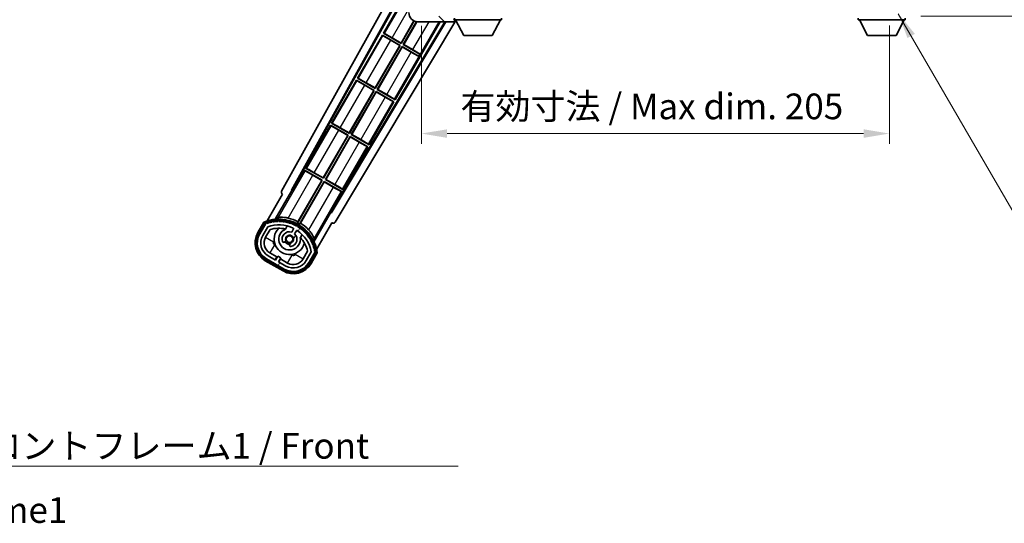
# Model space of a CAD drawing. Units: millimetres. Extents: x 0 to 9454, y 0 to 1686.
# Drawn here: x 3202 to 3633, y 768 to 989 of the extents above; entities that cross this region are included whole.
import ezdxf

# ---------------------------------------------------------------- set-up
doc = ezdxf.new("R2010")
doc.units = ezdxf.units.MM
doc.header["$LTSCALE"] = 6
doc.layers.get('Defpoints').update_dxf_attribs({"lineweight": 25})
for name, color, linetype, lineweight in [('Dimension (ISO)', 7, 'Continuous', 18), ('Hatch (ISO)', 1, 'Continuous', 18), ('Symbol (ISO)', 7, 'Continuous', 18), ('Visible (ISO)', 7, 'Continuous', 35), ('Visible Narrow (ISO)', 7, 'Continuous', 25)]:
    doc.layers.add(name, color=color, linetype=linetype, lineweight=lineweight)
doc.styles.add('Note Text (TK)', font='txt')
doc.dimstyles.new('Default - Method 1b (TK)', dxfattribs={"dimscale": 6, "dimtxt": 2.5, "dimasz": 2.5, "dimexe": 1, "dimexo": 1.5, "dimgap": 1, "dimtad": 1, "dimtoh": 1, "dimrnd": 1e-08, "dimdsep": 46, "dimtxsty": 'Note Text (TK)', "dimcen": 0.09, "dimdle": 5, "dimclrd": 100, "dimclre": 100, "dimclrt": 7, "dimadec": 1, "dimazin": 1, "dimtfac": 1, "dimtmove": 0, "dimatfit": 3, "dimfxl": 0, "dimtolj": 1, "dimlwd": -1, "dimlwe": -1, "dimarcsym": 0})
doc.dimstyles.new('Default - Method 1b (TK)$7', dxfattribs={"dimscale": 6, "dimtxt": 2.5, "dimasz": 2.5, "dimexe": 1, "dimexo": 1.5, "dimgap": 1, "dimtad": 1, "dimtoh": 1, "dimrnd": 1e-08, "dimdsep": 46, "dimtxsty": 'Note Text (TK)', "dimcen": 0.09, "dimdle": 5, "dimclrd": 100, "dimclre": 100, "dimclrt": 7, "dimadec": 1, "dimazin": 1, "dimtfac": 1, "dimtmove": 0, "dimatfit": 3, "dimfxl": 0, "dimtolj": 1, "dimlwd": -1, "dimlwe": -1, "dimarcsym": 0})

# ---------------------------------------------------------------- blocks, each defined once
blk = doc.blocks.new('*D70')
at = {"layer": 'Defpoints', "color": 0, "transparency": 16777216}
for p in [(3378.08, 993.17), (3583.08, 993.27), (3583.08, 939.17)]:
    blk.add_point(p, dxfattribs=at)
at = {"layer": 'Dimension (ISO)', "color": 100, "transparency": 16777216}
for p, q in [((3378.08, 986.42), (3378.08, 934.67)), ((3583.08, 986.52), (3583.08, 934.67)), ((3389.33, 939.17), (3571.83, 939.17))]:
    blk.add_line(p, q, dxfattribs=at)
for points in [[(3389.33, 941.04), (3389.33, 937.29), (3378.08, 939.17)], [(3571.83, 941.04), (3571.83, 937.29), (3583.08, 939.17)]]:
    blk.add_solid(points, dxfattribs=at)
at = {"layer": 'Dimension (ISO)', "color": 7, "transparency": 16777216, "insert": (3395.19, 951.08), "char_height": 11.25, "attachment_point": 4, "style": 'Note Text (TK)'}
blk.add_mtext('\\A1;\\fＭＳ Ｐゴシック|b0|i0;\\H11.2500;有効寸法 / Max dim. 205', dxfattribs=at)
blk = doc.blocks.new('*D71')
at = {"layer": 'Defpoints', "color": 0, "transparency": 16777216}
for p in [(3590.08, 1118.17), (3590.08, 990.67), (3675.58, 990.67)]:
    blk.add_point(p, dxfattribs=at)
at = {"layer": 'Dimension (ISO)', "color": 100, "transparency": 16777216}
for p, q in [((3596.83, 1118.17), (3680.08, 1118.17)), ((3675.58, 1106.92), (3675.58, 1001.92)), ((3596.83, 990.67), (3680.08, 990.67))]:
    blk.add_line(p, q, dxfattribs=at)
for points in [[(3673.71, 1106.92), (3677.46, 1106.92), (3675.58, 1118.17)], [(3673.71, 1001.92), (3677.46, 1001.92), (3675.58, 990.67)]]:
    blk.add_solid(points, dxfattribs=at)
at = {"layer": 'Dimension (ISO)', "color": 7, "transparency": 16777216, "insert": (3663.67, 963.27), "char_height": 11.25, "attachment_point": 4, "rotation": 90, "style": 'Note Text (TK)'}
blk.add_mtext('\\A1;\\fＭＳ Ｐゴシック|b0|i0;\\H11.2500;有効寸法 / Max dim. 127.5', dxfattribs=at)

msp = doc.modelspace()

# ---------------------------------------------------------------- hatches: boundary and pattern name
at = {"layer": 'Hatch (ISO)'}
h = msp.add_hatch(dxfattribs=at)
h.set_pattern_fill('ANSI31', color=256, scale=114.3, angle=90.00021, style=0)
h.set_pattern_definition([(135.0002, (2290.75, -36), (-10.10275, -10.10283), [])])
edge = h.paths.add_edge_path()
edge.add_ellipse((3379.8836, 995.8679), major_axis=(0.3, 0), ratio=1, start_angle=0, end_angle=90)
edge.add_line((3379.8836, 996.1679), (3378.4836, 996.1679))
edge.add_ellipse((3378.4836, 995.8679), major_axis=(0, 0.3), ratio=1, start_angle=0, end_angle=90)
edge.add_line((3378.1836, 995.8679), (3378.1836, 993.1679))
edge.add_line((3378.1836, 993.1679), (3378.0836, 993.1679))
edge.add_line((3378.0836, 993.1679), (3376.0836, 993.1679))
edge.add_line((3376.0836, 993.1679), (3375.9836, 993.1679))
edge.add_line((3375.9836, 993.1679), (3375.9836, 995.8679))
edge.add_ellipse((3375.6836, 995.8679), major_axis=(0.3, 0), ratio=1, start_angle=0, end_angle=90)
edge.add_line((3375.6836, 996.1679), (3373.5836, 996.1679))
edge.add_ellipse((3373.5836, 995.1679), major_axis=(0, 1), ratio=1, start_angle=0, end_angle=90)
edge.add_line((3372.5836, 995.1679), (3372.5836, 992.1679))
edge.add_ellipse((3376.5836, 992.1679), major_axis=(-4, 0), ratio=1, start_angle=0, end_angle=90)
edge.add_line((3376.5836, 988.1679), (3392.2836, 988.1679))
edge.add_ellipse((3392.2836, 988.4679), major_axis=(0, -0.3), ratio=1, start_angle=0, end_angle=90)
edge.add_line((3392.5836, 988.4679), (3392.5836, 988.9179))
edge.add_ellipse((3392.0836, 988.9179), major_axis=(0.5, 0), ratio=1, start_angle=0, end_angle=90)
edge.add_line((3392.0836, 989.4179), (3390.7086, 989.4179))
edge.add_ellipse((3390.7086, 990.0429), major_axis=(0, -0.625), ratio=1, start_angle=191.536959, end_angle=360, ccw=False)
edge.add_ellipse((3390.7086, 990.0429), major_axis=(-0.125, 0.6124), ratio=1, start_angle=348.463041, end_angle=360, ccw=False)
edge.add_line((3390.7086, 990.6679), (3402.2836, 990.6679))
edge.add_ellipse((3402.2836, 990.9679), major_axis=(0, -0.3), ratio=1, start_angle=0, end_angle=90)
edge.add_line((3402.5836, 990.9679), (3402.5836, 992.8679))
edge.add_ellipse((3402.2836, 992.8679), major_axis=(0.3, 0), ratio=1, start_angle=0, end_angle=90)
edge.add_line((3402.2836, 993.1679), (3393.5836, 993.1679))
edge.add_line((3393.5836, 993.1679), (3393.5836, 992.9679))
edge.add_line((3393.5836, 992.9679), (3391.5836, 992.9679))
edge.add_line((3391.5836, 992.9679), (3391.5836, 993.1679))
edge.add_line((3391.5836, 993.1679), (3387.8836, 993.1679))
edge.add_ellipse((3387.8836, 992.8679), major_axis=(0, 0.3), ratio=1, start_angle=0, end_angle=90)
edge.add_line((3387.5836, 992.8679), (3387.5836, 990.6679))
edge.add_line((3387.5836, 990.6679), (3382.1836, 990.6679))
edge.add_line((3382.1836, 990.6679), (3382.1836, 992.8679))
edge.add_ellipse((3381.8836, 992.8679), major_axis=(0.3, 0), ratio=1, start_angle=0, end_angle=90)
edge.add_line((3381.8836, 993.1679), (3380.1836, 993.1679))
edge.add_line((3380.1836, 993.1679), (3380.1836, 995.8679))
h = msp.add_hatch(dxfattribs=at)
h.set_pattern_fill('ANSI31', color=256, scale=114.3, angle=14.999978, style=0)
h.set_pattern_definition([(60, (2290.75, -36), (-12.37334, 7.14375), [])])
edge = h.paths.add_edge_path()
edge.add_ellipse((3310.0945, 899.7135), major_axis=(0.2167, 0.0771), ratio=1, start_angle=0, end_angle=138.033033)
edge.add_line((3309.8818, 899.801), (3307.2583, 895.257))
edge.add_ellipse((3314.1865, 891.257), major_axis=(-6.9282, 4), ratio=1, start_angle=0, end_angle=90)
edge.add_line((3310.1865, 884.3288), (3317.9807, 879.8288))
edge.add_ellipse((3321.9807, 886.757), major_axis=(-4, -6.9282), ratio=1, start_angle=0, end_angle=90)
edge.add_line((3328.9089, 882.757), (3331.5324, 887.301))
edge.add_ellipse((3331.3502, 887.4414), major_axis=(0.1822, -0.1404), ratio=1, start_angle=0, end_angle=138.033033)
edge.add_ellipse((3315.5736, 884.6596), major_axis=(15.7351, 3.0081), ratio=1, start_angle=0, end_angle=8.354789)
edge.add_ellipse((3330.6275, 890.1388), major_axis=(0.0771, -0.2167), ratio=1, start_angle=0, end_angle=180.822606)
edge.add_ellipse((3315.5736, 884.6596), major_axis=(14.9737, 5.6947), ratio=1, start_angle=0, end_angle=8.354789)
edge.add_ellipse((3329.4474, 892.6696), major_axis=(0.1136, -0.2), ratio=1, start_angle=0, end_angle=180.822606)
edge.add_ellipse((3315.5736, 884.6596), major_axis=(13.7573, 8.2084), ratio=1, start_angle=0, end_angle=8.354789)
edge.add_ellipse((3327.8457, 894.9571), major_axis=(0.1466, -0.1772), ratio=1, start_angle=0, end_angle=180.822606)
edge.add_ellipse((3315.5736, 884.6596), major_axis=(12.1229, 10.4726), ratio=1, start_angle=0, end_angle=8.354789)
edge.add_ellipse((3325.8711, 896.9316), major_axis=(0.1751, -0.1491), ratio=1, start_angle=0, end_angle=180.822606)
edge.add_ellipse((3315.5736, 884.6596), major_axis=(10.1202, 12.4186), ratio=1, start_angle=0, end_angle=8.354789)
edge.add_ellipse((3323.5836, 898.5333), major_axis=(0.1984, -0.1164), ratio=1, start_angle=0, end_angle=180.822606)
edge.add_ellipse((3315.5736, 884.6596), major_axis=(7.81, 13.9873), ratio=1, start_angle=0, end_angle=8.354789)
edge.add_ellipse((3321.0528, 899.7135), major_axis=(0.2156, -0.0802), ratio=1, start_angle=0, end_angle=180.822606)
edge.add_ellipse((3315.5736, 884.6596), major_axis=(5.2625, 15.131), ratio=1, start_angle=0, end_angle=8.354789)
edge.add_ellipse((3318.3555, 900.4362), major_axis=(0.2262, -0.0416), ratio=1, start_angle=0, end_angle=180.822606)
edge.add_ellipse((3315.5736, 884.6596), major_axis=(2.5551, 15.8149), ratio=1, start_angle=0, end_angle=8.354789)
edge.add_ellipse((3315.5736, 900.6796), major_axis=(0.23, -0.0017), ratio=1, start_angle=0, end_angle=180.822606)
edge.add_ellipse((3315.5736, 884.6596), major_axis=(-0.23, 16.0183), ratio=1, start_angle=0, end_angle=8.354789)
edge.add_ellipse((3312.7918, 900.4362), major_axis=(0.2268, 0.0383), ratio=1, start_angle=0, end_angle=180.822606)
edge.add_ellipse((3315.5736, 884.6596), major_axis=(-3.0081, 15.7351), ratio=1, start_angle=0, end_angle=8.354789)
edge = h.paths.add_edge_path(flags=0)
edge.add_line((3329.8388, 887.3677), (3327.6099, 883.507))
edge.add_ellipse((3321.9807, 886.757), major_axis=(5.6292, -3.25), ratio=1, start_angle=270, end_angle=360, ccw=False)
edge.add_line((3318.7307, 881.1279), (3315.4831, 883.0029))
edge.add_line((3315.4831, 883.0029), (3316.4831, 884.7349))
edge.add_line((3316.4831, 884.7349), (3315.1841, 885.4849))
edge.add_line((3315.1841, 885.4849), (3314.1841, 883.7529))
edge.add_line((3314.1841, 883.7529), (3310.9365, 885.6279))
edge.add_ellipse((3314.1865, 891.257), major_axis=(-3.25, -5.6292), ratio=1, start_angle=270, end_angle=360, ccw=False)
edge.add_line((3308.5573, 894.507), (3310.7863, 898.3677))
edge.add_ellipse((3315.5736, 884.6596), major_axis=(-4.7873, 13.7081), ratio=1, start_angle=314.767469, end_angle=360, ccw=False)
edge.add_ellipse((3321.8251, 897.4874), major_axis=(0.1095, 0.2247), ratio=1, start_angle=265.981585, end_angle=360, ccw=False)
edge.add_line((3322.0416, 897.3624), (3321.2652, 896.0178))
edge.add_ellipse((3320.3336, 892.9042), major_axis=(0.9316, 3.1136), ratio=1, start_angle=0, end_angle=126.181955)
edge.add_ellipse((3317.7418, 891.9851), major_axis=(-0.4712, -0.1671), ratio=1, start_angle=0, end_angle=100.475682)
edge.add_line((3317.9918, 891.5521), (3318.4338, 891.8073))
edge.add_ellipse((3318.1838, 892.2403), major_axis=(0.25, -0.433), ratio=1, start_angle=0, end_angle=77.160412)
edge.add_ellipse((3320.3336, 892.9042), major_axis=(-1.6721, -0.5163), ratio=1, start_angle=85.679177, end_angle=360, ccw=False)
edge.add_ellipse((3320.8336, 890.7104), major_axis=(-0.1111, 0.4875), ratio=1, start_angle=0, end_angle=77.160412)
edge.add_line((3320.3336, 890.7104), (3320.3336, 890.2))
edge.add_ellipse((3320.8336, 890.2), major_axis=(-0.5, 0), ratio=1, start_angle=0, end_angle=100.475682)
edge.add_ellipse((3320.3336, 892.9042), major_axis=(0.5909, -3.1958), ratio=1, start_angle=0, end_angle=126.181955)
edge.add_line((3322.5643, 895.2678), (3323.3406, 896.6124))
edge.add_ellipse((3323.5571, 896.4874), major_axis=(-0.2165, 0.125), ratio=1, start_angle=265.981585, end_angle=360, ccw=False)
edge.add_ellipse((3315.5736, 884.6596), major_axis=(8.1233, 12.035), ratio=1, start_angle=314.767469, end_angle=360, ccw=False)

# ---------------------------------------------------------------- linework, layer by layer
at = {"layer": 'Visible (ISO)'}
for p, q in [((3316.8687, 913.9343), (3372.5836, 1014.122)), ((3321.125, 914.3866), (3372.5836, 1006.9205)), ((3321.5391, 914.5011), (3372.5836, 1006.2905)), ((3372.3564, 1002.0102), (3361.4814, 983.1742)), ((3388.4032, 988.1679), (3338.4344, 904.7466)), ((3388.7602, 988.1679), (3338.5422, 904.3307)), ((3393.1925, 988.7563), (3340.2787, 900.4185)), ((3366.5609, 953.9721), (3386.3038, 988.1679)), ((3369.2277, 978.853), (3374.8374, 988.5692)), ((3374.9565, 988.5138), (3369.2756, 978.6742)), ((3370.1416, 978.1742), (3375.9415, 988.2198)), ((3376.081, 988.1996), (3370.3205, 978.2221)), ((3376.5836, 988.1679), (3392.2836, 988.1679)), ((3392.3336, 988.1679), (3392.2836, 988.1679)), ((3392.5665, 988.3679), (3392.5786, 988.3679)), ((3392.5836, 989.6679), (3392.5836, 988.9679)), ((3392.5836, 988.9179), (3392.5836, 988.9679)), ((3392.5836, 988.9679), (3413.1836, 988.9679)), ((3392.5836, 988.4679), (3392.5836, 988.9179)), ((3392.5836, 988.4679), (3392.5836, 988.4179)), ((3396.6336, 982.0679), (3393.0836, 988.9679)), ((3409.1336, 982.0679), (3412.6836, 988.9679)), ((3413.1836, 989.6679), (3413.1836, 988.9679)), ((3569.4836, 989.6679), (3569.4836, 988.9679)), ((3569.4836, 988.9679), (3590.0836, 988.9679)), ((3573.5336, 982.0679), (3569.9836, 988.9679)), ((3586.0336, 982.0679), (3589.5836, 988.9679)), ((3590.0836, 989.6679), (3590.0836, 988.9679)), ((3360.9814, 982.3081), (3350.1064, 963.4721)), ((3360.9814, 982.3081), (3368.7756, 977.8081)), ((3361.2394, 982.0816), (3360.9814, 982.3081)), ((3361.4814, 983.1742), (3361.8066, 983.064)), ((3369.2756, 978.6742), (3361.4814, 983.1742)), ((3368.5968, 977.7602), (3364.6584, 980.034)), ((3365.2894, 981.1268), (3369.2277, 978.853)), ((3396.6336, 982.0679), (3409.1336, 982.0679)), ((3573.5336, 982.0679), (3586.0336, 982.0679)), ((3357.8527, 959.1509), (3368.5968, 977.7602)), ((3368.7756, 977.8081), (3357.9006, 958.9721)), ((3358.7666, 958.4721), (3369.6416, 977.3081)), ((3369.6896, 977.1293), (3358.9455, 958.52)), ((3368.5968, 977.7602), (3368.7756, 977.8081)), ((3369.2277, 978.853), (3369.2756, 978.6742)), ((3369.6416, 977.3081), (3376.8676, 973.1362)), ((3369.6896, 977.1293), (3369.6416, 977.3081)), ((3373.6279, 974.8555), (3369.6896, 977.1293)), ((3370.3205, 978.2221), (3370.1416, 978.1742)), ((3377.3676, 974.0023), (3370.1416, 978.1742)), ((3370.3205, 978.2221), (3374.2588, 975.9483)), ((3376.8231, 973.0591), (3376.8676, 973.1362)), ((3376.8676, 973.1362), (3377.3676, 974.0023)), ((3377.4121, 974.0794), (3377.3676, 974.0023)), ((3349.6064, 962.6061), (3338.7314, 943.77)), ((3349.6064, 962.6061), (3357.4006, 958.1061)), ((3349.8644, 962.3795), (3349.6064, 962.6061)), ((3350.1064, 963.4721), (3350.4316, 963.3619)), ((3357.9006, 958.9721), (3350.1064, 963.4721)), ((3346.4777, 939.4488), (3357.2218, 958.0581)), ((3357.4006, 958.1061), (3346.5256, 939.27)), ((3347.3916, 938.77), (3358.2666, 957.6061)), ((3357.2218, 958.0581), (3353.2834, 960.3319)), ((3353.9144, 961.4247), (3357.8527, 959.1509)), ((3357.2218, 958.0581), (3357.4006, 958.1061)), ((3357.8527, 959.1509), (3357.9006, 958.9721)), ((3358.2666, 957.6061), (3366.0609, 953.1061)), ((3358.3146, 957.4272), (3358.2666, 957.6061)), ((3358.9455, 958.52), (3358.7666, 958.4721)), ((3366.5609, 953.9721), (3358.7666, 958.4721)), ((3358.9455, 958.52), (3362.8838, 956.2462)), ((3358.3146, 957.4272), (3347.5705, 938.8179)), ((3362.2529, 955.1534), (3358.3146, 957.4272)), ((3366.3029, 954.1986), (3366.5609, 953.9721)), ((3355.1859, 934.27), (3366.0609, 953.1061)), ((3366.0609, 953.1061), (3365.7357, 953.2162)), ((3338.2314, 942.904), (3327.3564, 924.0679)), ((3338.2314, 942.904), (3346.0256, 938.404)), ((3338.4894, 942.6775), (3338.2314, 942.904)), ((3338.7314, 943.77), (3339.0566, 943.6598)), ((3346.5256, 939.27), (3338.7314, 943.77)), ((3345.8468, 938.3561), (3341.9084, 940.6299)), ((3342.5394, 941.7226), (3346.4777, 939.4488)), ((3335.1027, 919.7468), (3345.8468, 938.3561)), ((3346.0256, 938.404), (3335.1506, 919.5679)), ((3336.0166, 919.0679), (3346.8916, 937.904)), ((3346.9396, 937.7252), (3336.1955, 919.1159)), ((3345.8468, 938.3561), (3346.0256, 938.404)), ((3346.4777, 939.4488), (3346.5256, 939.27)), ((3346.8916, 937.904), (3354.6859, 933.404)), ((3346.9396, 937.7252), (3346.8916, 937.904)), ((3350.8779, 935.4514), (3346.9396, 937.7252)), ((3347.5705, 938.8179), (3347.3916, 938.77)), ((3355.1859, 934.27), (3347.3916, 938.77)), ((3347.5705, 938.8179), (3351.5088, 936.5441)), ((3343.8109, 914.5679), (3354.6859, 933.404)), ((3354.6859, 933.404), (3354.3607, 933.5142)), ((3354.9279, 934.4965), (3355.1859, 934.27)), ((3326.8564, 923.2019), (3321.7595, 914.3738)), ((3326.8564, 923.2019), (3334.6506, 918.7019)), ((3327.1144, 922.9754), (3326.8564, 923.2019)), ((3327.3564, 924.0679), (3327.6816, 923.9578)), ((3335.1506, 919.5679), (3327.3564, 924.0679)), ((3334.4718, 918.654), (3330.5334, 920.9278)), ((3331.1644, 922.0206), (3335.1027, 919.7468)), ((3335.1027, 919.7468), (3335.1506, 919.5679)), ((3336.1955, 919.1159), (3336.0166, 919.0679)), ((3343.8109, 914.5679), (3336.0166, 919.0679)), ((3336.1955, 919.1159), (3340.1338, 916.8421)), ((3321.125, 914.3866), (3321.5391, 914.5011)), ((3321.7595, 914.3738), (3321.5391, 914.5011)), ((3334.6506, 918.7019), (3323.8001, 899.9083)), ((3324.0129, 900.5387), (3334.4718, 918.654)), ((3324.6661, 899.4083), (3335.5166, 918.2019)), ((3335.5646, 918.0231), (3325.1057, 899.9077)), ((3334.4718, 918.654), (3334.6506, 918.7019)), ((3335.5166, 918.2019), (3343.3109, 913.7019)), ((3335.5646, 918.0231), (3335.5166, 918.2019)), ((3339.5029, 915.7493), (3335.5646, 918.0231)), ((3343.5529, 914.7945), (3343.8109, 914.5679)), ((3317.2583, 912.5776), (3310.5239, 900.9132)), ((3314.0367, 901.6101), (3321.3412, 914.2617)), ((3317.2583, 912.5776), (3317.2412, 912.5874)), ((3321.3412, 914.2617), (3321.125, 914.3866)), ((3321.7595, 914.3738), (3321.3412, 914.2617)), ((3338.214, 904.8738), (3343.3109, 913.7019)), ((3343.3109, 913.7019), (3342.9857, 913.8121)), ((3338.3261, 904.4555), (3331.0216, 891.8039)), ((3338.3261, 904.4555), (3338.214, 904.8738)), ((3338.4344, 904.7466), (3338.214, 904.8738)), ((3338.5422, 904.3307), (3338.3261, 904.4555)), ((3338.5422, 904.3307), (3338.4344, 904.7466)), ((3309.0647, 900.3858), (3306.3923, 895.757)), ((3307.0851, 895.357), (3309.703, 899.8913)), ((3309.8818, 899.801), (3307.2583, 895.257)), ((3308.5573, 894.507), (3310.7863, 898.3677)), ((3318.5602, 897.3324), (3319.3397, 898.6827)), ((3322.0416, 897.3624), (3321.2652, 896.0178)), ((3332.1745, 888.4132), (3338.9089, 900.0776)), ((3338.926, 900.0677), (3338.9089, 900.0776)), ((3309.8564, 893.757), (3311.7981, 897.1202)), ((3322.5643, 895.2678), (3323.3406, 896.6124)), ((3325.8349, 894.9327), (3325.0554, 893.5824)), ((3317.9918, 891.5521), (3318.4338, 891.8073)), ((3320.3336, 890.7104), (3320.3336, 890.2)), ((3310.1865, 884.3288), (3317.9807, 879.8288)), ((3314.1841, 883.7529), (3310.9365, 885.6279)), ((3314.8042, 885.1269), (3311.6865, 886.9269)), ((3314.0542, 883.8279), (3314.8042, 885.1269)), ((3315.1841, 885.4849), (3314.1841, 883.7529)), ((3314.8042, 885.1269), (3314.9341, 885.0519)), ((3316.4831, 884.7349), (3315.1841, 885.4849)), ((3315.4831, 883.0029), (3316.4831, 884.7349)), ((3316.2331, 884.3019), (3316.363, 884.2269)), ((3328.2526, 887.6202), (3326.3109, 884.257)), ((3329.8388, 887.3677), (3327.6099, 883.507)), ((3328.9089, 882.757), (3331.5324, 887.301)), ((3331.7, 887.1913), (3329.0821, 882.657)), ((3329.775, 882.257), (3332.4474, 886.8858)), ((3309.6865, 883.4628), (3317.4807, 878.9628)), ((3317.8807, 879.6556), (3310.0865, 884.1556)), ((3318.7307, 881.1279), (3315.4831, 883.0029)), ((3316.363, 884.2269), (3315.613, 882.9279)), ((3319.4807, 882.4269), (3316.363, 884.2269))]:
    msp.add_line(p, q, dxfattribs=at)
msp.add_circle((3320.3336, 892.9042), 1.42, dxfattribs=at)
for centre, radius, start, end in [((3376.5836, 992.1679), 4, 180, 270), ((3392.0836, 988.9179), 0.5, 0, 90), ((3392.2836, 988.4679), 0.3, 270, 0), ((3392.3336, 988.4179), 0.25, 270, 348.463041), ((3315.5736, 884.6596), 17.02, 7.515889, 112.484111), ((3315.5736, 884.6596), 17.9824, 62.010639, 76.73688), ((3310.0945, 899.7135), 0.43, 47.03913, 155.572296), ((3310.0945, 899.7135), 0.23, 19.588697, 157.62173), ((3315.5736, 884.6596), 16.02, 100.822606, 109.177394), ((3315.5736, 884.6596), 16.22, 101.353039, 108.646961), ((3315.5736, 884.6596), 14.52, 64.018415, 109.250946), ((3315.5736, 884.6596), 13.02, 76.73936, 106.856784), ((3312.7918, 900.4362), 0.43, 37.03913, 162.96087), ((3312.7918, 900.4362), 0.23, 9.588697, 190.411303), ((3315.5736, 884.6596), 16.02, 90.822606, 99.177394), ((3315.5736, 884.6596), 16.22, 91.353039, 98.646961), ((3320.3336, 892.9042), 6.75, 134.970424, 345.029576), ((3315.5736, 900.6796), 0.43, 27.03913, 152.96087), ((3315.5736, 900.6796), 0.23, 359.588697, 180.411303), ((3320.3336, 892.9042), 4.75, 111.477916, 8.522084), ((3315.5736, 884.6596), 16.02, 80.822606, 89.177394), ((3315.5736, 884.6596), 16.22, 81.353039, 88.646961), ((3318.3555, 900.4362), 0.43, 17.03913, 142.96087), ((3318.3555, 900.4362), 0.23, 349.588697, 170.411303), ((3315.5736, 884.6596), 13.02, 76.584325, 76.73936), ((3315.5736, 884.6596), 16.02, 70.822606, 79.177394), ((3315.5736, 884.6596), 16.22, 71.353039, 78.646961), ((3321.0528, 899.7135), 0.43, 7.03913, 132.96087), ((3321.0528, 899.7135), 0.23, 339.588697, 160.411303), ((3315.5736, 884.6596), 16.02, 60.822606, 69.177394), ((3315.5736, 884.6596), 16.22, 61.353039, 68.646961), ((3321.8251, 897.4874), 0.25, 330, 64.018415), ((3323.5836, 898.5333), 0.43, 357.03913, 122.96087), ((3323.5836, 898.5333), 0.23, 329.588697, 150.411303), ((3315.5736, 884.6596), 16.02, 50.822606, 59.177394), ((3315.5736, 884.6596), 17.3262, 58.346328, 61.653672), ((3315.5736, 884.6596), 16.22, 51.353039, 58.646961), ((3315.5736, 884.6596), 17.9824, 43.26312, 57.989361), ((3325.8711, 896.9316), 0.43, 347.03913, 112.96087), ((3314.1865, 891.257), 9, 150, 240), ((3314.1865, 891.257), 8.2, 150, 240), ((3314.1865, 891.257), 8, 150, 240), ((3314.1865, 891.257), 6.5, 150, 240), ((3314.1865, 891.257), 5, 150, 240), ((3320.3336, 892.9042), 3.25, 73.342364, 199.524318), ((3320.3336, 892.9042), 1.75, 282.839588, 197.160412), ((3320.3336, 892.9042), 3.25, 280.475682, 46.657636), ((3323.5571, 896.4874), 0.25, 55.981585, 150), ((3315.5736, 884.6596), 14.52, 10.749054, 55.981585), ((3315.5736, 884.6596), 13.02, 43.26064, 43.415675), ((3315.5736, 884.6596), 13.02, 13.143216, 43.26064), ((3325.8711, 896.9316), 0.23, 319.588697, 140.411303), ((3315.5736, 884.6596), 16.02, 40.822606, 49.177394), ((3315.5736, 884.6596), 16.22, 41.353039, 48.646961), ((3327.8457, 894.9571), 0.23, 309.588697, 130.411303), ((3327.8457, 894.9571), 0.43, 337.03913, 102.96087), ((3315.5736, 884.6596), 16.02, 30.822606, 39.177394), ((3315.5736, 884.6596), 16.22, 31.353039, 38.646961), ((3329.4474, 892.6696), 0.23, 299.588697, 120.411303), ((3329.4474, 892.6696), 0.43, 327.03913, 92.96087), ((3317.7418, 891.9851), 0.5, 199.524318, 300), ((3320.3336, 892.9042), 2.25, 210, 270), ((3318.1838, 892.2403), 0.5, 300, 17.160412), ((3320.3336, 892.9042), 2, 208.876264, 271.123736), ((3320.8336, 890.7104), 0.5, 102.839588, 180), ((3320.8336, 890.2), 0.5, 180, 280.475682), ((3315.5736, 884.6596), 16.02, 20.822606, 29.177394), ((3315.5736, 884.6596), 16.22, 21.353039, 28.646961), ((3330.6275, 890.1388), 0.23, 289.588697, 110.411303), ((3330.6275, 890.1388), 0.43, 317.03913, 82.96087), ((3315.5736, 884.6596), 16.02, 10.822606, 19.177394), ((3315.5736, 884.6596), 16.22, 11.353039, 18.646961), ((3321.9807, 886.757), 5, 240, 330), ((3331.3502, 887.4414), 0.23, 322.37827, 100.411303), ((3331.3502, 887.4414), 0.43, 324.427704, 72.96087), ((3321.9807, 886.757), 9, 240, 330), ((3321.9807, 886.757), 8.2, 240, 330), ((3321.9807, 886.757), 8, 240, 330), ((3321.9807, 886.757), 6.5, 240, 330)]:
    msp.add_arc(centre, radius, start, end, dxfattribs=at)
for centre, major_axis, ratio, start_param, end_param in [((3364.6934, 980.0945), (3.4641, -2), 0.01745506, 3.22885905, 4.71238898), ((3365.2544, 981.0663), (-3.4641, 2), 0.01745506, 4.71238898, 6.19591878), ((3373.6628, 974.916), (3.4641, -2), 0.01745506, 4.71238898, 5.87120879), ((3374.2239, 975.8878), (-3.4641, 2), 0.01745506, 3.55356911, 4.71238898), ((3353.3184, 960.3924), (3.4641, -2), 0.01745506, 3.22885905, 4.71238898), ((3353.8794, 961.3643), (-3.4641, 2), 0.01745506, 4.71238898, 6.19591878), ((3362.2878, 955.2139), (3.4641, -2), 0.01745506, 4.71238898, 6.19591878), ((3362.8489, 956.1857), (-3.4641, 2), 0.01745506, 3.22885905, 4.71238898), ((3341.9434, 940.6903), (3.4641, -2), 0.01745506, 3.22885912, 4.71238898), ((3342.5044, 941.6622), (-3.4641, 2), 0.01745506, 4.71238898, 6.19591878), ((3351.4739, 936.4837), (-3.4641, 2), 0.01745506, 3.22885905, 4.71238898), ((3350.9128, 935.5118), (3.4641, -2), 0.01745506, 4.71238898, 6.19591884), ((3331.1294, 921.9601), (-3.4641, 2), 0.01745506, 4.71238898, 6.19591878), ((3330.5684, 920.9883), (3.4641, -2), 0.01745506, 3.22885912, 4.71238898), ((3339.5378, 915.8097), (3.4641, -2), 0.01745506, 4.71238898, 6.19591884), ((3340.0989, 916.7816), (-3.4641, 2), 0.01745506, 3.22885905, 4.71238898), ((3317.7497, 913.453), (-0.971, -0.2686), 0.99255093, 5.50956512, 7.0568055), ((3339.4214, 900.9408), (0.2529, -0.9752), 0.99255093, 5.50956512, 7.0568055)]:
    msp.add_ellipse(centre, major_axis=major_axis, ratio=ratio, start_param=start_param, end_param=end_param, dxfattribs=at)
for points, knots in [([(3392.5786, 988.3679), (3392.5786, 988.3679), (3392.5806, 988.376), (3392.583, 988.3993), (3392.5836, 988.408), (3392.5836, 988.4179)], [0.1703131202, 0.1703131202, 0.1703131202, 0.1703131202, 0.1810677517, 0.1810677517, 0.1858570013, 0.1858570013, 0.1858570013, 0.1858570013]), ([(3319.6992, 902.1623), (3319.6642, 902.1706), (3319.6293, 902.1787), (3319.0617, 902.3076), (3318.4895, 902.4001), (3317.4189, 902.504), (3316.9203, 902.5166), (3316.1246, 902.4949), (3315.7666, 902.4599), (3315.3578, 902.3851), (3315.2434, 902.3511), (3315.188, 902.3183)], [1.827842345, 1.827842345, 1.827842345, 1.827842345, 1.838537513, 1.838537513, 2.002515666, 2.002515666, 2.16649382, 2.16649382, 2.326192712, 2.326192712, 2.433178119, 2.433178119, 2.433178119, 2.433178119]), ([(3309.4121, 899.9876), (3309.4114, 899.9884), (3309.4107, 899.9892), (3309.3849, 900.0189), (3309.3599, 900.0477), (3309.311, 900.104), (3309.2871, 900.1313), (3309.224, 900.2038), (3309.1872, 900.2459), (3309.1272, 900.3145), (3309.1039, 900.3411), (3309.0727, 900.3767), (3309.0647, 900.3858), (3309.0647, 900.3858)], [-0.0809227639, -0.0809227639, -0.0809227639, -0.0809227639, -0.0805886357, -0.0805886357, -0.0691479127, -0.0691479127, -0.0577655589, -0.0577655589, -0.0376220805, -0.0376220805, -0.0185556094, -0.0185556094, 0, 0, 0, 0]), ([(3331.0593, 893.155), (3331.06, 893.2194), (3331.0323, 893.3354), (3330.8927, 893.7269), (3330.7439, 894.0544), (3330.3649, 894.7543), (3330.1047, 895.1798), (3329.4794, 896.0551), (3329.1132, 896.5043), (3328.7177, 896.9314), (3328.6933, 896.9576), (3328.6686, 896.9838)], [0.052713484, 0.052713484, 0.052713484, 0.052713484, 0.159698892, 0.159698892, 0.319397783, 0.319397783, 0.483375937, 0.483375937, 0.647354091, 0.647354091, 0.658049259, 0.658049259, 0.658049259, 0.658049259]), ([(3332.4474, 886.8858), (3332.4474, 886.8858), (3332.4355, 886.8882), (3332.389, 886.8974), (3332.3544, 886.9043), (3332.265, 886.9219), (3332.2101, 886.9327), (3332.1158, 886.9512), (3332.0802, 886.9582), (3332.007, 886.9724), (3331.9696, 886.9797), (3331.931, 886.9871), (3331.9299, 886.9873), (3331.9288, 886.9876)], [-0.0807455701, -0.0807455701, -0.0807455701, -0.0807455701, -0.0621538264, -0.0621538264, -0.0430502261, -0.0430502261, -0.0228675214, -0.0228675214, -0.011463002, -0.011463002, 0, 0, 0.0003347789, 0.0003347789, 0.0003347789, 0.0003347789])]:
    msp.add_open_spline(points, degree=3, knots=knots, dxfattribs=at)
for points in [[(3314.0367, 901.6101), (3314.601, 901.9708), (3315.188, 902.3183)], [(3331.0593, 893.155), (3331.0519, 892.4729), (3331.0216, 891.8039)]]:
    msp.add_open_spline(points, degree=2, dxfattribs=at)
for points, weights in [([(3323.8001, 899.9083), (3323.9046, 900.2178), (3324.0129, 900.5387)], [10.4730504253, 10.3150278494, 10.1560171706]), ([(3325.1057, 899.9077), (3324.8819, 899.6536), (3324.6661, 899.4083)], [10.1560171715, 10.3150278504, 10.4730504263])]:
    msp.add_rational_spline(points, weights, degree=2, dxfattribs=at)
at = {"layer": 'Visible Narrow (ISO)'}
for p, q in [((3372.5836, 1001.7304), (3361.8066, 983.064)), ((3365.2894, 981.1268), (3372.5836, 993.7608)), ((3366.3029, 954.1986), (3385.915, 988.1679)), ((3381.3138, 988.1679), (3374.2588, 975.9483)), ((3361.2394, 982.0816), (3350.4316, 963.3619)), ((3353.9144, 961.4247), (3364.6584, 980.034)), ((3362.8838, 956.2462), (3373.6279, 974.8555)), ((3349.8644, 962.3795), (3339.0566, 943.6598)), ((3342.5394, 941.7226), (3353.2834, 960.3319)), ((3362.2529, 955.1534), (3351.5088, 936.5441)), ((3354.9279, 934.4965), (3365.7357, 953.2162)), ((3338.4894, 942.6775), (3327.6816, 923.9578)), ((3331.1644, 922.0206), (3341.9084, 940.6299)), ((3350.8779, 935.4514), (3340.1338, 916.8421)), ((3343.5529, 914.7945), (3354.3607, 933.5142)), ((3327.1144, 922.9754), (3315.188, 902.3183)), ((3319.6992, 902.1623), (3330.5334, 920.9278)), ((3339.5029, 915.7493), (3328.6686, 896.9838)), ((3331.0593, 893.155), (3342.9857, 913.8121)), ((3306.8253, 895.507), (3309.4121, 899.9876)), ((3306.8253, 895.507), (3306.3923, 895.757)), ((3309.8564, 893.757), (3313.3205, 891.757)), ((3313.6865, 890.391), (3311.6865, 886.9269)), ((3313.3205, 891.757), (3313.6139, 892.2653)), ((3314.1948, 890.0976), (3313.6865, 890.391)), ((3319.4807, 882.4269), (3321.4807, 885.891)), ((3321.4807, 885.891), (3320.9725, 886.1845)), ((3323.1402, 886.7653), (3322.8468, 886.257)), ((3322.8468, 886.257), (3326.3109, 884.257)), ((3331.9288, 886.9876), (3329.342, 882.507)), ((3309.9365, 883.8958), (3309.6865, 883.4628)), ((3317.7307, 879.3958), (3309.9365, 883.8958)), ((3329.342, 882.507), (3329.775, 882.257)), ((3317.7307, 879.3958), (3317.4807, 878.9628))]:
    msp.add_line(p, q, dxfattribs=at)
for centre, radius, start, end in [((3315.5736, 884.6596), 16.52, 8.100936, 111.899064), ((3314.1865, 891.257), 8.5, 150, 240), ((3314.1865, 891.257), 1, 150, 240), ((3321.9807, 886.757), 1, 240, 330), ((3321.9807, 886.757), 8.5, 240, 330)]:
    msp.add_arc(centre, radius, start, end, dxfattribs=at)

# ---------------------------------------------------------------- texts
at = {"layer": 'Symbol (ISO)', "color": 7, "insert": (3172.1564, 807.9798), "char_height": 11.25, "width": 232.565782, "attachment_point": 1, "line_spacing_factor": 1.5, "style": 'Note Text (TK)'}
msp.add_mtext('{\\fＭＳ Ｐゴシック|b0|i0;フロントフレーム1 / Front frame1}', dxfattribs=at)

# ---------------------------------------------------------------- dimensions: what is measured, and where the dimension line sits
at = {"layer": 'Dimension (ISO)', "color": 100}
dim = msp.add_linear_dim(base=(3675.5836, 990.6679), p1=(3590.0836, 1118.1679), p2=(3590.0836, 990.6679), angle=270, text='\\fＭＳ Ｐゴシック|b0|i0;\\H11.2500;有効寸法 / Max dim. <>', dimstyle='Default - Method 1b (TK)', override={"dimscale": 0, "dimtxt": 11.25, "dimasz": 11.25, "dimexe": 4.5, "dimexo": 6.75, "dimgap": 4.5, "dimtoh": 0, "dimdec": 2, "dimcen": 0.405, "dimtol": 0, "dimlim": 0, "dimtp": 0, "dimtm": 0, "dimtdec": 2, "dimtofl": 0, "dimatfit": 1}, dxfattribs=at)
dim.commit()
dim.dimension.update_dxf_attribs({"geometry": '*D71', "text_midpoint": (3675.5836, 1054.4179), "dimtype": 128})
dim = msp.add_linear_dim(base=(3583.0836, 939.1679), p1=(3378.0836, 993.1679), p2=(3583.0836, 993.2679), text='\\fＭＳ Ｐゴシック|b0|i0;\\H11.2500;有効寸法 / Max dim. <>', dimstyle='Default - Method 1b (TK)', override={"dimscale": 0, "dimtxt": 11.25, "dimasz": 11.25, "dimexe": 4.5, "dimexo": 6.75, "dimgap": 4.5, "dimtoh": 0, "dimdec": 2, "dimcen": 0.405, "dimtol": 0, "dimlim": 0, "dimtp": 0, "dimtm": 0, "dimtdec": 2, "dimtofl": 0, "dimatfit": 1}, dxfattribs=at)
dim.commit()
dim.dimension.update_dxf_attribs({"geometry": '*D70', "text_midpoint": (3480.5836, 939.1679), "dimtype": 128})

# ---------------------------------------------------------------- leaders
at = {"layer": 'Symbol (ISO)', "color": 100, "annotation_type": 0, "has_hookline": 1, "hookline_direction": 0}
for points, text_width in [([(3587.0076, 991.6824), (3654.1798, 875.7406), (3665.4298, 875.7406)], 193.1037), ([(3066.6021, 956.3197), (3160.9064, 793.3705), (3172.1564, 793.3705)], 222.0597)]:
    msp.add_leader(points, dimstyle='Default - Method 1b (TK)$7', override={"dimscale": 0, "dimtxt": 11.25, "dimasz": 11.25, "dimgap": 0, "dimtad": 1}, dxfattribs=dict(at, text_width=text_width))

doc.saveas('drawing.dxf')
